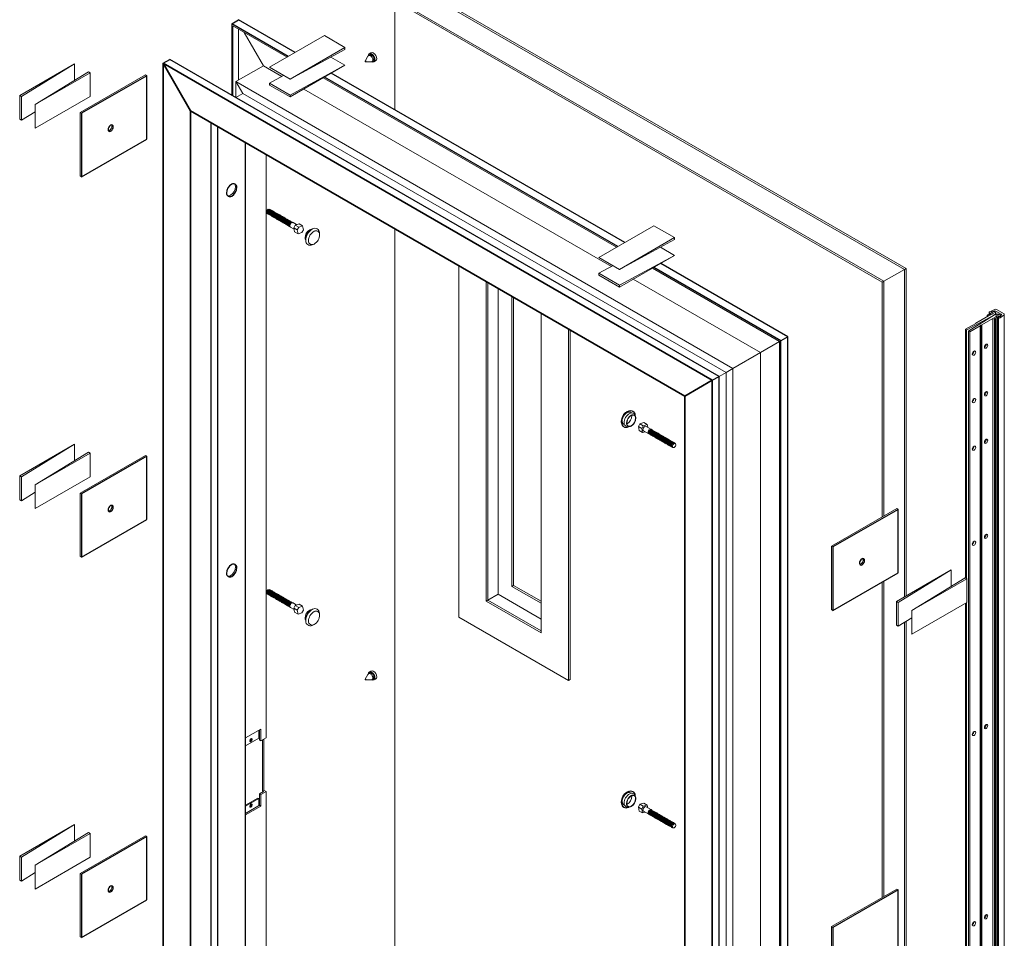
# Model space of a CAD drawing. Units: inches. Extents: x -280 to 248, y -186 to 139.
# Drawn here: x 186 to 248, y -1 to 57 of the extents above; entities that cross this region are included whole.
import ezdxf

# ---------------------------------------------------------------- set-up
doc = ezdxf.new("R2010")
doc.units = ezdxf.units.IN
doc.header["$MEASUREMENT"] = 0

# ---------------------------------------------------------------- blocks, each defined once
blk = doc.blocks.new('plug')
at = {"color": 193, "lineweight": 5}
for p, q in [((-0.143, 0.618), (-0.244, 0.576)), ((0.281, 0.251), (0.238, 0.351)), ((-0.607, -0.185), (-0.621, -0.077)), ((-0.077, -0.369), (-0.185, -0.381))]:
    blk.add_line(p, q, dxfattribs=at)
at = {"color": 193, "lineweight": 5, "flags": 128}
for points in [[(0.257, 0.352, 0.57735), (-0.176, 0.602, 0.267949), (-0.609, -0.148, 0.57735), (-0.176, -0.398, 0.0123), (-0.14, -0.376, 0.0123)], [(0.241, 0.352, 0.57735), (-0.168, 0.588, 0.267949), (-0.593, -0.148, 0.57735), (-0.184, -0.385, 0.0123), (-0.148, -0.363, 0.0123)], [(-0.244, 0.576, 0.032042), (-0.271, 0.563, 0.267949), (-0.622, -0.047, 0.032042), (-0.621, -0.077, 0.032042)], [(-0.528, 0.178, 0.088533), (-0.568, -0.047, 0.319559), (-0.423, -0.251)], [(0.238, 0.351, 0.447934), (-0.095, 0.461, 0.267949), (-0.447, -0.148, 0.447934), (-0.185, -0.381, 0.447934)], [(0.006, 0.492, 0.319559), (-0.244, 0.516, 0.088533), (-0.418, 0.369, 0.088533)], [(-0.279, -0.206, 0.030613), (-0.257, -0.195, 0.267949), (0.041, 0.32, 0.030613), (0.039, 0.345)], [(0.256, 0.309, 0.0123), (0.257, 0.352)]]:
    blk.add_lwpolyline(points, format="xyb", dxfattribs=at)
for points in [[(0.298, 0.172, 0.57735), (0, 0.344, 0.267949), (-0.298, -0.172, 0.57735), (0, -0.344, 0.267949)], [(0.282, 0.172, 0.57735), (0.008, 0.33, 0.267949), (-0.282, -0.172, 0.57735), (-0.008, -0.33, 0.267949)]]:
    blk.add_lwpolyline(points, format="xyb", close=True, dxfattribs=at)
blk = doc.blocks.new('plug2')
at = {"color": 193, "lineweight": 5}
for p, q in [((-0.143, 0.525), (-0.155, 0.526)), ((0.352, 0.203), (0.336, 0.338)), ((-0.526, -0.139), (-0.533, -0.129)), ((0, -0.406), (-0.124, -0.46))]:
    blk.add_line(p, q, dxfattribs=at)
at = {"color": 193, "lineweight": 5, "flags": 128}
for points in [[(-0.155, 0.526, 0.15321), (-0.271, 0.5, 0.267949), (-0.568, -0.016, 0.15321), (-0.533, -0.129, 0.15321)], [(0.338, 0.305, 0.57735), (-0.095, 0.555, 0.267949), (-0.528, -0.195, 0.539915), (-0.124, -0.46, 0.539915)], [(-0.147, 0.522, 0.034285), (-0.176, 0.508, 0.267949), (-0.528, -0.102, 0.034285), (-0.526, -0.134, 0.034285)]]:
    blk.add_lwpolyline(points, format="xyb", dxfattribs=at)
blk.add_lwpolyline([(0, -0.406, 0.267949), (0.352, 0.203, 0.57735), (0, 0.406, 0.267949), (-0.352, -0.203, 0.57735)], format="xyb", close=True, dxfattribs=at)
blk = doc.blocks.new('lag bolt2')
at = {"color": 161, "lineweight": 5}
for p, q in [((0.018, -0.125), (-0.198, 0)), ((0.117, 0.047), (-0.099, 0.172)), ((0.361, 0.125), (0.144, 0.25)), ((0.622, -0.172), (0.298, 0.016)), ((0.072, -0.375), (-0.144, -0.25)), ((0.46, -0.453), (0.135, -0.266)), ((0.483, -0.461), (0.523, -0.484)), ((0.523, -0.484), (0.564, -0.508)), ((0.564, -0.508), (0.604, -0.531)), ((0.604, -0.531), (0.645, -0.555)), ((0.645, -0.555), (0.686, -0.578)), ((0.681, -0.211), (0.722, -0.234)), ((0.686, -0.578), (0.726, -0.602)), ((0.722, -0.234), (0.762, -0.258)), ((0.726, -0.602), (0.767, -0.625)), ((0.762, -0.258), (0.803, -0.281)), ((0.803, -0.281), (0.843, -0.305)), ((0.843, -0.305), (0.884, -0.328)), ((0.884, -0.328), (0.925, -0.352)), ((0.925, -0.352), (0.965, -0.375)), ((0.965, -0.375), (1.006, -0.398)), ((1.006, -0.398), (1.046, -0.422)), ((1.046, -0.422), (1.087, -0.445)), ((1.087, -0.445), (1.128, -0.469)), ((1.128, -0.469), (1.168, -0.492)), ((1.168, -0.492), (1.209, -0.516)), ((1.209, -0.516), (1.249, -0.539)), ((1.249, -0.539), (1.29, -0.563)), ((1.29, -0.563), (1.331, -0.586)), ((1.371, -0.609), (1.412, -0.633)), ((0.767, -0.625), (0.807, -0.648)), ((0.807, -0.648), (0.848, -0.672)), ((0.848, -0.672), (0.889, -0.695)), ((0.889, -0.695), (0.929, -0.719)), ((0.929, -0.719), (0.97, -0.742)), ((0.97, -0.742), (1.01, -0.766)), ((1.01, -0.766), (1.051, -0.789)), ((1.051, -0.789), (1.092, -0.813)), ((1.092, -0.813), (1.132, -0.836)), ((1.173, -0.859), (1.213, -0.883)), ((1.254, -0.906), (1.295, -0.93)), ((1.335, -0.953), (1.376, -0.977)), ((1.416, -1), (1.457, -1.023)), ((1.452, -0.656), (1.493, -0.68)), ((1.498, -1.047), (1.538, -1.07)), ((1.534, -0.703), (1.574, -0.727)), ((1.579, -1.094), (1.619, -1.117)), ((1.615, -0.75), (1.655, -0.773)), ((1.66, -1.141), (1.7, -1.164)), ((1.696, -0.797), (1.737, -0.82)), ((1.7, -1.164), (1.741, -1.188)), ((1.741, -1.188), (1.782, -1.211)), ((1.777, -0.844), (1.818, -0.867)), ((1.782, -1.211), (1.822, -1.234)), ((1.822, -1.234), (1.863, -1.258)), ((1.858, -0.891), (1.899, -0.914)), ((1.899, -0.914), (1.94, -0.938)), ((1.94, -0.938), (1.98, -0.961)), ((1.98, -0.961), (2.021, -0.984)), ((2.021, -0.984), (2.061, -1.008)), ((2.061, -1.008), (2.102, -1.031)), ((2.129, -1.062), (2.075, -1.031)), ((2.102, -1.031), (2.102, -1.047)), ((1.863, -1.258), (1.903, -1.281)), ((1.903, -1.281), (1.931, -1.281)), ((1.985, -1.312), (1.931, -1.281))]:
    blk.add_line(p, q, dxfattribs=at)
at = {"color": 161, "lineweight": 5, "flags": 128}
for points in [[(0.144, 0.25), (-0.099, 0.172), (-0.198, 0), (-0.144, -0.25)], [(0.361, 0.125), (0.117, 0.047), (0.018, -0.125), (0.072, -0.375), (0.234, -0.323)], [(0.397, -0.041), (0.361, 0.125)]]:
    blk.add_lwpolyline(points, dxfattribs=at)
for points in [[(0.298, 0.016, 0.267949), (0.217, 0.016, 0.267949), (0.095, -0.195, 0.267949), (0.135, -0.266, 0.267949)], [(0.651, -0.2, 0.405768), (0.541, -0.172, 0.267949), (0.419, -0.383, 0.359964), (0.485, -0.463, 0.359964)], [(0.681, -0.211, 0.267949), (0.582, -0.211, 0.15645), (0.433, -0.375, 0.267949), (0.483, -0.461, 0.267949)], [(0.722, -0.234, 0.267949), (0.622, -0.234, 0.15645), (0.474, -0.398, 0.267949), (0.523, -0.484, 0.267949)], [(0.762, -0.258, 0.267949), (0.663, -0.258, 0.15645), (0.514, -0.422, 0.267949), (0.564, -0.508, 0.267949)], [(0.803, -0.281, 0.267949), (0.704, -0.281, 0.15645), (0.555, -0.445, 0.267949), (0.604, -0.531, 0.267949)], [(0.843, -0.305, 0.267949), (0.744, -0.305, 0.15645), (0.595, -0.469, 0.267949), (0.645, -0.555, 0.267949)], [(0.884, -0.328, 0.267949), (0.785, -0.328, 0.15645), (0.636, -0.492, 0.267949), (0.686, -0.578, 0.267949)], [(0.925, -0.352, 0.267949), (0.825, -0.352, 0.15645), (0.677, -0.516, 0.267949), (0.726, -0.602, 0.267949)], [(0.965, -0.375, 0.267949), (0.866, -0.375, 0.15645), (0.717, -0.539, 0.267949), (0.767, -0.625, 0.267949)], [(1.006, -0.398, 0.267949), (0.907, -0.398, 0.15645), (0.758, -0.563, 0.267949), (0.807, -0.648, 0.267949)], [(1.046, -0.422, 0.267949), (0.947, -0.422, 0.15645), (0.798, -0.586, 0.267949), (0.848, -0.672, 0.267949)], [(1.087, -0.445, 0.267949), (0.988, -0.445, 0.15645), (0.839, -0.609, 0.267949), (0.889, -0.695, 0.267949)], [(1.128, -0.469, 0.267949), (1.028, -0.469, 0.15645), (0.88, -0.633, 0.267949), (0.929, -0.719, 0.267949)], [(1.168, -0.492, 0.267949), (1.069, -0.492, 0.15645), (0.92, -0.656, 0.267949), (0.97, -0.742, 0.267949)], [(1.209, -0.516, 0.267949), (1.11, -0.516, 0.15645), (0.961, -0.68, 0.267949), (1.01, -0.766, 0.267949)], [(1.249, -0.539, 0.267949), (1.15, -0.539, 0.15645), (1.001, -0.703, 0.267949), (1.051, -0.789, 0.267949)], [(1.29, -0.563, 0.267949), (1.191, -0.563, 0.15645), (1.042, -0.727, 0.267949), (1.092, -0.813, 0.267949)], [(1.35, -0.6, 0.332955), (1.231, -0.586, 0.15645), (1.083, -0.75, 0.332955), (1.154, -0.845, 0.332955)], [(1.371, -0.609, 0.267949), (1.272, -0.609, 0.15645), (1.123, -0.773, 0.267949), (1.173, -0.859, 0.267949)], [(1.431, -0.647, 0.332955), (1.313, -0.633, 0.15645), (1.164, -0.797, 0.332955), (1.235, -0.892, 0.332955)], [(1.452, -0.656, 0.267949), (1.353, -0.656, 0.15645), (1.204, -0.82, 0.267949), (1.254, -0.906, 0.267949)], [(1.512, -0.694, 0.332955), (1.394, -0.68, 0.15645), (1.245, -0.844, 0.332955), (1.316, -0.939, 0.332955)], [(1.534, -0.703, 0.267949), (1.434, -0.703, 0.15645), (1.286, -0.867, 0.267949), (1.335, -0.953, 0.267949)], [(1.593, -0.741, 0.332955), (1.475, -0.727, 0.15645), (1.326, -0.891, 0.332955), (1.397, -0.986, 0.332955)], [(1.615, -0.75, 0.267949), (1.516, -0.75, 0.15645), (1.367, -0.914, 0.267949), (1.416, -1, 0.267949)], [(1.674, -0.788, 0.332955), (1.556, -0.773, 0.15645), (1.407, -0.938, 0.332955), (1.479, -1.033, 0.332955)], [(1.696, -0.797, 0.267949), (1.597, -0.797, 0.15645), (1.448, -0.961, 0.267949), (1.498, -1.047, 0.267949)], [(1.755, -0.834, 0.332955), (1.637, -0.82, 0.15645), (1.488, -0.984, 0.332955), (1.56, -1.08, 0.332955)], [(1.777, -0.844, 0.267949), (1.678, -0.844, 0.15645), (1.529, -1.008, 0.267949), (1.579, -1.094, 0.267949)], [(1.837, -0.881, 0.332955), (1.719, -0.867, 0.15645), (1.57, -1.031, 0.332955), (1.641, -1.126, 0.332955)], [(1.858, -0.891, 0.267949), (1.759, -0.891, 0.15645), (1.61, -1.055, 0.267949), (1.66, -1.141, 0.267949)], [(1.899, -0.914, 0.267949), (1.8, -0.914, 0.15645), (1.651, -1.078, 0.267949), (1.7, -1.164, 0.267949)], [(1.94, -0.938, 0.267949), (1.84, -0.938, 0.15645), (1.691, -1.102, 0.267949), (1.741, -1.188, 0.267949)], [(1.98, -0.961, 0.267949), (1.881, -0.961, 0.15645), (1.732, -1.125, 0.267949), (1.782, -1.211, 0.267949)], [(2.021, -0.984, 0.267949), (1.921, -0.984, 0.15645), (1.773, -1.148, 0.267949), (1.822, -1.234, 0.267949)], [(2.061, -1.008, 0.267949), (1.962, -1.008, 0.15645), (1.813, -1.172, 0.267949), (1.863, -1.258, 0.267949)], [(2.102, -1.031, 0.267949), (2.003, -1.031, 0.15645), (1.854, -1.195, 0.267949), (1.903, -1.281)], [(2.075, -1.031, 0.267949), (2.003, -1.031, 0.267949), (1.894, -1.219, 0.267949), (1.931, -1.281, 0.267949)]]:
    blk.add_lwpolyline(points, format="xyb", dxfattribs=at)
blk.add_lwpolyline([(2.165, -1.125, 0.57735), (2.057, -1.062, 0.267949), (1.949, -1.25, 0.57735), (2.057, -1.312, 0.267949)], format="xyb", close=True, dxfattribs=at)
blk = doc.blocks.new('lag bolt')
at = {"color": 161, "lineweight": 5}
for p, q in [((-1.903, 1.281), (-1.863, 1.258)), ((-1.863, 1.258), (-1.822, 1.234)), ((-2.102, 1.031), (-2.061, 1.008)), ((-2.061, 1.008), (-2.021, 0.984)), ((-2.021, 0.984), (-1.98, 0.961)), ((-1.98, 0.961), (-1.94, 0.937)), ((-1.94, 0.937), (-1.899, 0.914)), ((-1.899, 0.914), (-1.858, 0.891)), ((-1.858, 0.891), (-1.818, 0.867)), ((-1.822, 1.234), (-1.782, 1.211)), ((-1.818, 0.867), (-1.777, 0.844)), ((-1.782, 1.211), (-1.741, 1.187)), ((-1.777, 0.844), (-1.737, 0.82)), ((-1.741, 1.187), (-1.7, 1.164)), ((-1.737, 0.82), (-1.696, 0.797)), ((-1.7, 1.164), (-1.66, 1.141)), ((-1.696, 0.797), (-1.655, 0.773)), ((-1.66, 1.141), (-1.619, 1.117)), ((-1.655, 0.773), (-1.615, 0.75)), ((-1.619, 1.117), (-1.579, 1.094)), ((-1.615, 0.75), (-1.574, 0.727)), ((-1.579, 1.094), (-1.538, 1.07)), ((-1.574, 0.727), (-1.534, 0.703)), ((-1.538, 1.07), (-1.498, 1.047)), ((-1.534, 0.703), (-1.493, 0.68)), ((-1.498, 1.047), (-1.457, 1.023)), ((-1.493, 0.68), (-1.452, 0.656)), ((-1.457, 1.023), (-1.416, 1)), ((-1.416, 1), (-1.376, 0.977)), ((-1.412, 0.633), (-1.371, 0.609)), ((-1.376, 0.977), (-1.335, 0.953)), ((-1.335, 0.953), (-1.295, 0.93)), ((-1.295, 0.93), (-1.254, 0.906)), ((-1.213, 0.883), (-1.173, 0.859)), ((-1.132, 0.836), (-1.092, 0.812)), ((-1.051, 0.789), (-1.01, 0.766)), ((-0.97, 0.742), (-0.929, 0.719)), ((-0.889, 0.695), (-0.848, 0.672)), ((-0.807, 0.648), (-0.767, 0.625)), ((-1.331, 0.586), (-1.29, 0.562)), ((-1.249, 0.539), (-1.209, 0.516)), ((-1.168, 0.492), (-1.128, 0.469)), ((-1.087, 0.445), (-1.046, 0.422)), ((-1.006, 0.398), (-0.965, 0.375)), ((-0.925, 0.352), (-0.884, 0.328)), ((-0.843, 0.305), (-0.803, 0.281)), ((-0.762, 0.258), (-0.722, 0.234)), ((-0.726, 0.602), (-0.686, 0.578)), ((-0.681, 0.211), (-0.64, 0.187)), ((-0.645, 0.555), (-0.604, 0.531)), ((-0.622, 0.172), (-0.397, 0.041)), ((-0.564, 0.508), (-0.523, 0.484)), ((-0.483, 0.461), (-0.442, 0.437)), ((-0.46, 0.453), (-0.234, 0.323)), ((-0.198, 0), (-0.415, 0.125)), ((-0.099, 0.172), (-0.316, 0.297)), ((0.144, 0.25), (-0.072, 0.375)), ((-0.144, -0.25), (-0.361, -0.125))]:
    blk.add_line(p, q, dxfattribs=at)
at = {"color": 161, "lineweight": 5, "flags": 128}
for points in [[(-1.903, 1.281, 0.267949), (-2.003, 1.281, 0.15645), (-2.152, 1.117, 0.267949), (-2.102, 1.031, 0.267949)], [(-2.003, 1.281, 0.267949), (-2.057, 1.281, 0.262329), (-2.138, 1.144, 0.262329)], [(-1.863, 1.258, 0.267949), (-1.962, 1.258, 0.15645), (-2.111, 1.094, 0.267949), (-2.061, 1.008, 0.267949)], [(-1.822, 1.234, 0.267949), (-1.921, 1.234, 0.15645), (-2.07, 1.07, 0.267949), (-2.021, 0.984, 0.267949)], [(-1.782, 1.211, 0.267949), (-1.881, 1.211, 0.15645), (-2.03, 1.047, 0.267949), (-1.98, 0.961, 0.267949)], [(-1.741, 1.187, 0.267949), (-1.84, 1.187, 0.15645), (-1.989, 1.023, 0.267949), (-1.94, 0.937, 0.267949)], [(-1.7, 1.164, 0.267949), (-1.8, 1.164, 0.15645), (-1.949, 1, 0.267949), (-1.899, 0.914, 0.267949)], [(-1.66, 1.141, 0.267949), (-1.759, 1.141, 0.15645), (-1.908, 0.977, 0.267949), (-1.858, 0.891, 0.267949)], [(-1.619, 1.117, 0.267949), (-1.719, 1.117, 0.15645), (-1.867, 0.953, 0.267949), (-1.818, 0.867, 0.267949)], [(-1.579, 1.094, 0.267949), (-1.678, 1.094, 0.15645), (-1.827, 0.93, 0.267949), (-1.777, 0.844, 0.267949)], [(-1.538, 1.07, 0.267949), (-1.637, 1.07, 0.15645), (-1.786, 0.906, 0.267949), (-1.737, 0.82, 0.267949)], [(-1.498, 1.047, 0.267949), (-1.597, 1.047, 0.15645), (-1.746, 0.883, 0.267949), (-1.696, 0.797, 0.267949)], [(-1.457, 1.023, 0.267949), (-1.556, 1.023, 0.15645), (-1.705, 0.859, 0.267949), (-1.655, 0.773, 0.267949)], [(-1.416, 1, 0.267949), (-1.516, 1, 0.15645), (-1.664, 0.836, 0.267949), (-1.615, 0.75, 0.267949)], [(-1.376, 0.977, 0.267949), (-1.475, 0.977, 0.15645), (-1.624, 0.812, 0.267949), (-1.574, 0.727, 0.267949)], [(-1.335, 0.953, 0.267949), (-1.434, 0.953, 0.15645), (-1.583, 0.789, 0.267949), (-1.534, 0.703, 0.267949)], [(-1.295, 0.93, 0.267949), (-1.394, 0.93, 0.15645), (-1.543, 0.766, 0.267949), (-1.493, 0.68, 0.267949)], [(-1.235, 0.892, 0.332955), (-1.353, 0.906, 0.15645), (-1.502, 0.742, 0.332955), (-1.431, 0.647, 0.332955)], [(-1.213, 0.883, 0.267949), (-1.313, 0.883, 0.15645), (-1.461, 0.719, 0.267949), (-1.412, 0.633, 0.267949)], [(-1.154, 0.845, 0.332955), (-1.272, 0.859, 0.15645), (-1.421, 0.695, 0.332955), (-1.35, 0.6, 0.332955)], [(-1.132, 0.836, 0.267949), (-1.231, 0.836, 0.15645), (-1.38, 0.672, 0.267949), (-1.331, 0.586, 0.267949)], [(-1.073, 0.798, 0.332955), (-1.191, 0.812, 0.15645), (-1.34, 0.648, 0.332955), (-1.268, 0.553, 0.332955)], [(-1.051, 0.789, 0.267949), (-1.15, 0.789, 0.15645), (-1.299, 0.625, 0.267949), (-1.249, 0.539, 0.267949)], [(-0.991, 0.751, 0.332955), (-1.11, 0.766, 0.15645), (-1.258, 0.602, 0.332955), (-1.187, 0.506, 0.332955)], [(-0.97, 0.742, 0.267949), (-1.069, 0.742, 0.15645), (-1.218, 0.578, 0.267949), (-1.168, 0.492, 0.267949)], [(-0.91, 0.705, 0.332955), (-1.028, 0.719, 0.15645), (-1.177, 0.555, 0.332955), (-1.106, 0.459, 0.332955)], [(-0.889, 0.695, 0.267949), (-0.988, 0.695, 0.15645), (-1.137, 0.531, 0.267949), (-1.087, 0.445, 0.267949)], [(-0.829, 0.658, 0.332955), (-0.947, 0.672, 0.15645), (-1.096, 0.508, 0.332955), (-1.025, 0.413, 0.332955)], [(-0.807, 0.648, 0.267949), (-0.907, 0.648, 0.15645), (-1.055, 0.484, 0.267949), (-1.006, 0.398, 0.267949)], [(-0.748, 0.611, 0.332955), (-0.866, 0.625, 0.15645), (-1.015, 0.461, 0.332955), (-0.944, 0.366, 0.332955)], [(-0.726, 0.602, 0.267949), (-0.825, 0.602, 0.15645), (-0.974, 0.437, 0.267949), (-0.925, 0.352, 0.267949)], [(-0.667, 0.564, 0.332955), (-0.785, 0.578, 0.15645), (-0.934, 0.414, 0.332955), (-0.862, 0.319, 0.332955)], [(-0.645, 0.555, 0.267949), (-0.744, 0.555, 0.15645), (-0.893, 0.391, 0.267949), (-0.843, 0.305, 0.267949)], [(-0.586, 0.517, 0.332955), (-0.704, 0.531, 0.15645), (-0.852, 0.367, 0.332955), (-0.781, 0.272, 0.332955)], [(-0.564, 0.508, 0.267949), (-0.663, 0.508, 0.15645), (-0.812, 0.344, 0.267949), (-0.762, 0.258, 0.267949)], [(-0.504, 0.47, 0.332955), (-0.622, 0.484, 0.15645), (-0.771, 0.32, 0.332955), (-0.7, 0.225, 0.332955)], [(-0.483, 0.461, 0.267949), (-0.582, 0.461, 0.15645), (-0.731, 0.297, 0.267949), (-0.681, 0.211, 0.267949)], [(-0.629, 0.367, 0.077599), (-0.69, 0.273, 0.258745), (-0.643, 0.189)], [(-0.46, 0.453, 0.267949), (-0.541, 0.453, 0.267949), (-0.663, 0.242, 0.267949), (-0.622, 0.172, 0.267949)]]:
    blk.add_lwpolyline(points, format="xyb", dxfattribs=at)
for points in [[(-0.072, 0.375), (-0.316, 0.297), (-0.415, 0.125), (-0.361, -0.125)], [(0.144, 0.25), (-0.099, 0.172), (-0.198, 0), (-0.144, -0.25), (0.099, -0.172), (0.198, 0), (0.144, 0.25)]]:
    blk.add_lwpolyline(points, dxfattribs=at)
blk = doc.blocks.new('Silencer')
at = {"color": 153, "lineweight": 5}
for p, q in [((0.15, 0.32), (-0.018, 0.018)), ((0.343, 0.531), (0.235, 0.469)), ((0.325, 0.375), (0.298, 0.359)), ((0.487, 0.094), (0.46, 0.078)), ((0.631, 0.031), (0.523, -0.031)), ((0.352, -0.03), (0.014, -0.023))]:
    blk.add_line(p, q, dxfattribs=at)
at = {"color": 153, "lineweight": 5, "flags": 128}
for points in [[(0.348, -0.03, 0.425846), (0.46, 0.078, 0.267949), (0.298, 0.359, 0.422518), (0.148, 0.317, 0.422518)], [(0.373, -0.028, 0.003734), (0.379, -0.031, 0.57735), (0.595, 0.094, 0.267949), (0.379, 0.469, 0.57735), (0.162, 0.344, 0.003734), (0.162, 0.337, 0.003734)], [(0.427, 0, 0.440412), (0.555, 0.117, 0.267949), (0.379, 0.422, 0.440412), (0.214, 0.37, 0.440412)], [(0.276, 0.429, 0.147645), (0.236, 0.374)], [(0.487, 0.094, 0.267949), (0.528, 0.164, 0.267949), (0.406, 0.375, 0.267949), (0.325, 0.375)], [(0.631, 0.031, 0.267949), (0.704, 0.156, 0.267949), (0.487, 0.531, 0.267949), (0.343, 0.531, 0.267949)], [(0.442, 0.018, 0.147645), (0.509, 0.024, 0.147645)]]:
    blk.add_lwpolyline(points, format="xyb", dxfattribs=at)
at = {"color": 153, "lineweight": 5}
for centre, radius, start, end in [((-0.007, 0.012), 0.0135, 60, 180), ((0.02, 0.012), 0.0406, 180, 240), ((-0.02, -0.012), 0.0406, 0, 60), ((0.007, -0.012), 0.0135, 240, 360)]:
    blk.add_arc(centre, radius, start, end, dxfattribs=at)

msp = doc.modelspace()

# ---------------------------------------------------------------- linework, layer by layer
at = {"color": 241, "lineweight": 25}
for p, q in [((199.675861, 56.460228), (200.108873, 56.710228)), ((203.681228, 54.647728), (200.108873, 56.710228)), ((203.248216, 54.397728), (199.675861, 56.460228)), ((195.345734, 53.960228), (195.778746, 54.210228)), ((230.419763, 34.210228), (195.778746, 54.210228)), ((224.032825, 42.397728), (205.521532, 53.085228)), ((224.465838, 42.647728), (205.954545, 53.335228)), ((198.376823, -32.289772), (198.376823, 50.210228)), ((198.809835, -32.539772), (198.809835, 49.960228)), ((200.541886, -31.539772), (200.541886, 48.960228)), ((234.316877, 36.460228), (226.306142, 41.085228)), ((234.74989, 36.710228), (226.739155, 41.335228)), ((234.74989, 36.710228), (234.316877, 36.460228)), ((234.74989, -39.477272), (234.74989, 36.710228)), ((234.316877, -49.539772), (234.316877, 36.460228)), ((229.98675, 33.960228), (230.419763, 34.210228)), ((230.419763, -51.789772), (230.419763, 34.210228))]:
    msp.add_line(p, q, dxfattribs=at)
at = {"color": 245, "lineweight": 18}
for p, q in [((199.675861, 56.460228), (199.675861, 51.960228)), ((199.757051, 56.319603), (199.757051, 51.913353)), ((203.167026, 54.350853), (199.757051, 56.319603)), ((201.678545, 53.803978), (199.946494, 52.803978)), ((201.678545, 53.803978), (202.839647, 53.133615)), ((199.946494, 52.803978), (231.285788, 34.710228)), ((199.946494, 52.803978), (199.946494, 51.803978)), ((223.951635, 42.350853), (205.440342, 53.038353)), ((204.222494, 52.335228), (223.624257, 41.133615)), ((201.840924, 11.397728), (201.840924, 48.210228)), ((234.235687, 36.413353), (226.224952, 41.038353)), ((225.007104, 40.335228), (233.017839, 35.710228)), ((234.235687, -49.086647), (234.235687, 36.413353)), ((233.017839, 35.710228), (231.285788, 34.710228)), ((233.017839, -48.383522), (233.017839, 35.710228)), ((231.285788, -49.383522), (231.285788, 34.710228)), ((200.541886, 11.397728), (201.516165, 11.960228)), ((201.380848, 11.382103), (201.380848, 11.882103)), ((201.516165, 11.210228), (201.516165, 11.960228)), ((200.541886, 10.897728), (201.380848, 11.382103)), ((201.516165, 11.210228), (201.840924, 11.397728)), ((201.705608, 11.319603), (201.705608, 8.100853)), ((200.541886, 7.147728), (201.326722, 7.600853)), ((200.541886, 7.085228), (201.380848, 7.569603)), ((201.380848, 7.569603), (201.326722, 7.600853)), ((201.380848, 7.116166), (201.380848, 7.569603)), ((201.516165, 7.835228), (201.840924, 8.022728)), ((201.516165, 7.100541), (201.516165, 7.835228)), ((201.840924, -30.289772), (201.840924, 8.022728)), ((200.541886, 6.538041), (201.516165, 7.100541))]:
    msp.add_line(p, q, dxfattribs=at)
at = {"color": 248, "lineweight": 5}
for p, q in [((200.108873, 52.897728), (200.108873, 56.116478)), ((201.678545, 53.803978), (200.460696, 55.913353)), ((200.379506, 52.053978), (199.946494, 52.803978)), ((234.235687, 36.413353), (233.017839, 35.710228)), ((231.285788, 34.710228), (230.852775, 34.460228))]:
    msp.add_line(p, q, dxfattribs=at)
at = {"color": 117, "lineweight": 13}
for p, q in [((203.356469, 52.960228), (206.82057, 54.835228)), ((206.82057, 54.960228), (206.82057, 54.835228)), ((189.770695, 53.928978), (186.306594, 51.928978)), ((186.414847, 51.866478), (189.770695, 53.928978)), ((187.280872, 51.366478), (190.636721, 53.428978)), ((189.770695, 53.928978), (189.770695, 52.89672)), ((190.636721, 53.428978), (190.744974, 53.366478)), ((203.356469, 51.960228), (206.82057, 53.835228)), ((190.744974, 53.366478), (187.280872, 51.366478)), ((190.744974, 53.366478), (190.744974, 51.866478)), ((202.057431, 52.710228), (202.951392, 53.194099)), ((202.057431, 52.710228), (203.356469, 51.960228)), ((202.057431, 52.710228), (202.057431, 52.585228)), ((186.306594, 51.928978), (186.306594, 50.428978)), ((186.306594, 51.928978), (186.414847, 51.866478)), ((186.414847, 51.866478), (186.414847, 50.366478)), ((190.744974, 51.866478), (187.280872, 49.866478)), ((203.356469, 51.960228), (203.356469, 51.835228)), ((187.280872, 51.366478), (187.280872, 49.866478)), ((186.306594, 50.428978), (186.414847, 50.366478)), ((186.414847, 50.366478), (187.280872, 50.898736)), ((227.60518, 42.960228), (227.60518, 42.835228)), ((224.141078, 40.960228), (227.60518, 42.835228)), ((224.141078, 39.960228), (227.60518, 41.835228)), ((222.84204, 40.710228), (223.736002, 41.194099)), ((222.84204, 40.710228), (224.141078, 39.960228)), ((222.84204, 40.710228), (222.84204, 40.585228)), ((215.724394, 40.194603), (215.724394, 20.022728)), ((215.832647, 40.132103), (215.832647, 20.085228)), ((224.141078, 39.960228), (224.141078, 39.835228)), ((217.348192, 39.257103), (217.348192, 20.960228)), ((217.456445, 39.194603), (217.456445, 21.022728)), ((189.770695, 29.928978), (186.306594, 27.928978)), ((186.414847, 27.866478), (189.770695, 29.928978)), ((189.770695, 29.928978), (189.770695, 28.89672)), ((187.280872, 27.366478), (190.636721, 29.428978)), ((190.744974, 29.366478), (187.280872, 27.366478)), ((190.636721, 29.428978), (190.744974, 29.366478)), ((190.744974, 29.366478), (190.744974, 27.866478)), ((186.306594, 27.928978), (186.306594, 26.428978)), ((186.306594, 27.928978), (186.414847, 27.866478)), ((186.414847, 27.866478), (186.414847, 26.366478)), ((190.744974, 27.866478), (187.280872, 25.866478)), ((187.280872, 27.366478), (187.280872, 25.866478)), ((186.414847, 26.366478), (187.280872, 26.898736)), ((186.306594, 26.428978), (186.414847, 26.366478)), ((245.061005, 22.007103), (241.596903, 20.007103)), ((241.705156, 19.944603), (245.061005, 22.007103)), ((245.061005, 22.007103), (245.061005, 20.974845)), ((242.571182, 19.444603), (245.92703, 21.507103)), ((246.035283, 21.444603), (242.571182, 19.444603)), ((245.92703, 21.507103), (246.035283, 21.444603)), ((246.035283, 21.444603), (246.035283, 19.944603)), ((217.348192, 20.960228), (217.456445, 21.022728)), ((217.348192, 20.960228), (219.188496, 19.897728)), ((217.456445, 21.022728), (219.188496, 20.022728)), ((215.724394, 20.022728), (215.832647, 20.085228)), ((215.832647, 20.085228), (219.188496, 18.147728)), ((241.596903, 20.007103), (241.596903, 18.507103)), ((241.596903, 20.007103), (241.705156, 19.944603)), ((241.705156, 19.944603), (241.705156, 18.444603)), ((246.035283, 19.944603), (242.571182, 17.944603)), ((242.571182, 19.444603), (242.571182, 17.944603)), ((241.705156, 18.444603), (242.571182, 18.976861)), ((241.596903, 18.507103), (241.705156, 18.444603)), ((220.920546, 15.022728), (221.0288, 15.085228)), ((189.770695, 5.928978), (186.306594, 3.928978)), ((186.414847, 3.866478), (189.770695, 5.928978)), ((189.770695, 5.928978), (189.770695, 4.89672)), ((187.280872, 3.366478), (190.636721, 5.428978)), ((190.744974, 5.366478), (187.280872, 3.366478)), ((190.636721, 5.428978), (190.744974, 5.366478)), ((190.744974, 5.366478), (190.744974, 3.866478)), ((186.306594, 3.928978), (186.306594, 2.428978)), ((186.306594, 3.928978), (186.414847, 3.866478)), ((186.414847, 3.866478), (186.414847, 2.366478)), ((190.744974, 3.866478), (187.280872, 1.866478)), ((187.280872, 3.366478), (187.280872, 1.866478)), ((186.414847, 2.366478), (187.280872, 2.898736)), ((186.306594, 2.428978), (186.414847, 2.366478))]:
    msp.add_line(p, q, dxfattribs=at)
at = {"color": 244, "lineweight": 35}
for p, q in [((229.98675, 33.960228), (195.345734, 53.960228)), ((195.345734, 53.960228), (195.345734, -32.039772)), ((197.077785, 50.960228), (195.345734, 53.960228)), ((228.254699, 32.960228), (197.077785, 50.960228)), ((197.077785, 50.960228), (197.077785, -33.039772)), ((228.254699, 32.960228), (229.98675, 33.960228)), ((229.98675, -52.039772), (229.98675, 33.960228)), ((228.254699, -51.039772), (228.254699, 32.960228))]:
    msp.add_line(p, q, dxfattribs=at)
at = {"color": 163, "lineweight": 18}
for p, q in [((194.317329, 53.178978), (194.236139, 53.225853)), ((190.203708, 50.803978), (190.122518, 50.850853)), ((190.203708, 46.803978), (190.122518, 46.850853)), ((194.317329, 29.178978), (194.236139, 29.225853)), ((190.203708, 26.803978), (190.122518, 26.850853)), ((241.705156, 25.819603), (241.623966, 25.866478)), ((241.705156, 25.819603), (241.623966, 25.866478)), ((237.591535, 23.444603), (237.510346, 23.491478)), ((237.591535, 23.444603), (237.510346, 23.491478)), ((190.203708, 22.803978), (190.122518, 22.850853)), ((237.591535, 19.444603), (237.510346, 19.491478)), ((237.591535, 19.444603), (237.510346, 19.491478)), ((194.317329, 5.178978), (194.236139, 5.225853)), ((190.203708, 2.803978), (190.122518, 2.850853)), ((241.705156, 1.819603), (241.623966, 1.866478)), ((237.591535, -0.555397), (237.510346, -0.508522)), ((190.203708, -1.196022), (190.122518, -1.149147))]:
    msp.add_line(p, q, dxfattribs=at)
at = {"color": 249, "lineweight": 13}
for p, q in [((200.379506, 52.053978), (199.946494, 51.803978)), ((200.379506, 52.053978), (230.852775, 34.460228)), ((230.852775, 34.460228), (230.419763, 34.210228)), ((230.852775, -49.133522), (230.852775, 34.460228))]:
    msp.add_line(p, q, dxfattribs=at)
at = {"color": 97, "lineweight": 18}
for p, q in [((213.992343, 19.022728), (213.992343, 41.194603)), ((219.188496, 18.022728), (219.188496, 38.194603)), ((220.920546, 15.022728), (220.920546, 37.194603)), ((221.0288, 15.085228), (221.0288, 37.132103)), ((215.724394, 20.022728), (219.188496, 18.022728)), ((213.992343, 19.022728), (220.920546, 15.022728))]:
    msp.add_line(p, q, dxfattribs=at)
at = {"color": 187, "lineweight": 18}
for p, q in [((242.111106, 40.960228), (242.219359, 41.022728)), ((240.703814, 40.147728), (240.812067, 40.210228))]:
    msp.add_line(p, q, dxfattribs=at)
at = {"color": 241, "lineweight": 13}
msp.add_line((240.812067, 40.210228), (242.111106, 40.960228), dxfattribs=at)
at = {"color": 181, "lineweight": 13}
for p, q in [((216.482166, 20.460228), (216.482166, 39.757103)), ((215.832647, 20.085228), (216.482166, 20.460228)), ((216.482166, 20.460228), (219.188496, 18.897728))]:
    msp.add_line(p, q, dxfattribs=at)
at = {"color": 109, "lineweight": 5}
for p, q in [((247.793292, 38.08771), (246.048815, 37.139916)), ((247.796051, 38.082967), (246.157068, 37.077416)), ((247.415511, 38.022728), (246.617144, 37.561791)), ((247.361385, 38.100853), (247.32079, 38.077416)), ((247.415511, 38.022728), (247.32079, 38.077416)), ((247.32079, 38.077416), (247.32079, 37.968041)), ((247.469638, 38.053978), (247.388448, 38.100853)), ((247.44483, 38.253197), (247.44483, 38.068301)), ((247.462872, 38.284447), (247.79778, 38.427025)), ((247.462872, 38.221947), (247.471983, 38.216686)), ((247.610929, 38.135553), (247.469638, 38.053978)), ((247.471983, 38.216686), (247.485515, 38.224499)), ((247.471983, 38.216686), (247.471983, 38.055332)), ((247.485515, 38.224499), (247.546407, 38.189343)), ((247.485515, 38.224499), (247.485515, 38.063145)), ((247.546407, 38.189343), (247.546407, 38.098301)), ((247.595514, 38.270366), (247.757185, 38.325462)), ((247.595514, 38.239116), (247.607811, 38.232016)), ((247.602654, 38.262554), (247.749183, 38.310311)), ((247.602654, 38.262554), (247.610929, 38.238028)), ((247.889119, 37.983666), (247.740271, 37.897728)), ((247.821461, 37.850853), (247.740271, 37.897728)), ((247.779011, 38.30656), (247.779011, 38.281958)), ((247.829053, 38.273221), (247.829053, 38.240332)), ((247.847853, 38.12048), (247.847853, 38.100119)), ((247.861894, 38.227564), (247.861894, 38.184051)), ((247.865438, 38.325462), (248.210495, 38.126244)), ((247.869127, 38.171413), (247.869127, 38.107118)), ((247.889119, 37.983666), (247.889119, -45.016334)), ((247.89814, 37.983666), (247.89814, -45.016334)), ((247.906033, 38.427025), (248.386407, 38.149681)), ((247.980983, 37.93844), (248.041876, 37.903284)), ((247.980983, 37.93844), (247.980983, -45.06156)), ((248.028344, 37.895471), (248.041876, 37.903284)), ((248.028344, 37.895471), (248.031201, 37.893822)), ((248.028344, 37.895471), (248.028344, -45.104529)), ((248.042387, 37.981114), (248.060939, 37.970402)), ((248.05148, 37.984885), (248.093204, 37.970067)), ((248.05148, 37.984885), (248.05148, 37.975864)), ((248.093204, 37.970067), (248.177015, 38.052044)), ((248.093204, 37.970067), (248.093204, 37.963401)), ((248.115066, 37.970402), (248.210495, 38.063744)), ((248.386407, 38.087181), (248.139454, 37.893822)), ((248.164342, 38.073995), (248.177015, 38.052044)), ((248.177015, 38.052044), (248.177015, 38.030996)), ((248.404449, 38.118431), (248.404449, -44.881569)), ((246.603612, 37.553978), (245.954093, 37.178978)), ((246.874245, 37.397728), (246.224726, 37.022728)), ((246.617144, 37.561791), (246.617144, 37.553978)), ((246.874245, 37.397728), (246.874245, -45.602272)), ((246.928372, 37.428978), (246.887777, 37.405541)), ((246.887777, 37.405541), (246.887777, -45.594459)), ((246.928372, 37.428978), (246.928372, -45.571022)), ((246.982498, 37.460228), (246.941904, 37.436791)), ((246.941904, 37.436791), (246.941904, -45.563209)), ((246.982498, 37.460228), (246.982498, -45.539772)), ((247.686144, 37.866478), (246.99603, 37.468041)), ((246.99603, 37.468041), (246.99603, -45.531959)), ((247.686144, 37.866478), (247.686144, -45.133522)), ((247.780866, 37.811791), (247.686144, 37.866478)), ((247.821461, 37.835228), (247.780866, 37.811791)), ((247.780866, 37.811791), (247.780866, -45.188209)), ((247.825971, 37.843041), (247.825971, -45.156959)), ((245.954093, 37.178978), (246.021752, 37.139916)), ((245.954093, 37.178978), (245.954093, 21.491478)), ((246.021752, 37.139916), (246.021752, 21.452416)), ((246.152557, 37.069603), (246.152557, -45.930397)), ((246.224726, 37.022728), (246.157068, 37.061791)), ((246.224726, 37.022728), (246.224726, -45.977272)), ((245.954093, 19.897728), (245.954093, -2.508522)), ((246.021752, 19.936791), (246.021752, -2.547584))]:
    msp.add_line(p, q, dxfattribs=at)
at = {"color": 245, "lineweight": 5}
for p, q in [((201.434975, 11.257103), (201.434975, 11.913353)), ((201.516165, 11.210228), (201.434975, 11.257103)), ((201.624418, 11.272728), (201.624418, 8.053978)), ((201.624418, 8.053978), (201.705608, 8.100853)), ((201.840924, 8.022728), (201.705608, 8.100853)), ((201.434975, 7.882103), (201.678545, 8.022728)), ((201.434975, 7.147416), (201.434975, 7.882103)), ((201.678545, 8.022728), (201.624418, 8.053978)), ((200.541886, 6.631791), (201.434975, 7.147416))]:
    msp.add_line(p, q, dxfattribs=at)
at = {"color": 245, "lineweight": 0}
for p, q in [((201.516165, 7.835228), (201.434975, 7.882103)), ((201.516165, 7.100541), (201.434975, 7.147416))]:
    msp.add_line(p, q, dxfattribs=at)
at = {"color": 187, "lineweight": 18, "flags": 128}
for points in [[(242.219359, 20.366478), (242.219359, 41.022728), (211.475457, 58.772728), (211.367204, 58.710228)], [(242.111106, 20.303978), (242.111106, 40.960228), (211.367204, 58.710228)], [(240.812067, 25.397728), (240.812067, 40.210228), (210.068166, 57.960228), (209.959912, 57.897728)], [(240.703814, 25.335228), (240.703814, 40.147728), (209.959912, 57.897728), (209.959912, 51.022728)], [(209.959912, 43.522728), (209.959912, -25.164772), (228.254699, -35.727272)], [(240.703814, 1.335228), (240.703814, 21.241478)], [(240.812067, 1.397728), (240.812067, 21.303978)], [(242.111106, -3.696022), (242.111106, 18.698131)], [(242.219359, -3.633522), (242.219359, 18.760631)]]:
    msp.add_lwpolyline(points, dxfattribs=at)
at = {"color": 117, "lineweight": 13, "flags": 128}
for points in [[(203.356469, 52.960228), (206.82057, 54.960228), (205.521532, 55.710228), (202.057431, 53.710228)], [(224.141078, 40.960228), (227.60518, 42.960228), (226.306142, 43.710228), (222.84204, 41.710228)]]:
    msp.add_lwpolyline(points, close=True, dxfattribs=at)
for points in [[(202.057431, 52.585228), (203.356469, 51.835228), (206.82057, 53.835228), (205.926609, 54.351357)], [(222.84204, 40.585228), (224.141078, 39.835228), (227.60518, 41.835228), (226.711218, 42.351357)]]:
    msp.add_lwpolyline(points, dxfattribs=at)
at = {"color": 163, "lineweight": 18, "flags": 128}
for points in [[(194.236139, 53.225853), (190.122518, 50.850853), (190.122518, 46.850853), (190.122518, 46.850853)], [(194.236139, 29.225853), (190.122518, 26.850853), (190.122518, 22.850853), (190.122518, 22.850853)], [(241.623966, 25.866478), (237.510346, 23.491478), (237.510346, 19.491478), (237.510346, 19.491478)], [(241.623966, 25.866478), (237.510346, 23.491478), (237.510346, 19.491478), (237.510346, 19.491478)], [(194.236139, 5.225853), (190.122518, 2.850853), (190.122518, -1.149147), (190.122518, -1.149147)], [(241.623966, 1.866478), (237.510346, -0.508522), (237.510346, -4.508522), (237.510346, -4.508522)]]:
    msp.add_lwpolyline(points, dxfattribs=at)
at = {"color": 167, "lineweight": 25, "flags": 128}
for points in [[(190.203708, 46.803978), (194.317329, 49.178978), (194.317329, 53.178978), (190.203708, 50.803978), (190.203708, 46.803978)], [(190.203708, 22.803978), (194.317329, 25.178978), (194.317329, 29.178978), (190.203708, 26.803978), (190.203708, 22.803978)], [(237.591535, 19.444603), (241.705156, 21.819603), (241.705156, 25.819603), (237.591535, 23.444603), (237.591535, 19.444603)], [(237.591535, 19.444603), (241.705156, 21.819603), (241.705156, 25.819603), (237.591535, 23.444603), (237.591535, 19.444603)], [(190.203708, -1.196022), (194.317329, 1.178978), (194.317329, 5.178978), (190.203708, 2.803978), (190.203708, -1.196022)], [(237.591535, -4.555397), (241.705156, -2.180397), (241.705156, 1.819603), (237.591535, -0.555397), (237.591535, -4.555397)]]:
    msp.add_lwpolyline(points, close=True, dxfattribs=at)
for points in [[(192.044012, 49.678978, 0.267949192), (192.206392, 49.960228, 0.577350269), (192.044012, 50.053978, 0.267949192), (191.881632, 49.772728, 0.577350269)], [(192.044012, 25.678978, 0.267949192), (192.206392, 25.960228, 0.577350269), (192.044012, 26.053978, 0.267949192), (191.881632, 25.772728, 0.577350269)], [(239.431839, 22.319603, 0.267949192), (239.594219, 22.600853, 0.577350269), (239.431839, 22.694603, 0.267949192), (239.26946, 22.413353, 0.577350269)], [(239.431839, 22.319603, 0.267949192), (239.594219, 22.600853, 0.577350269), (239.431839, 22.694603, 0.267949192), (239.26946, 22.413353, 0.577350269)], [(192.044012, 1.678978, 0.267949192), (192.206392, 1.960228, 0.577350269), (192.044012, 2.053978, 0.267949192), (191.881632, 1.772728, 0.577350269)]]:
    msp.add_lwpolyline(points, format="xyb", close=True, dxfattribs=at)
at = {"color": 163, "lineweight": 5, "flags": 128}
for points in [[(191.900501, 49.71166, 0.150972885), (191.962822, 49.725853, 0.267949192), (192.125202, 50.007103, 0.150972885), (192.106333, 50.068171, 0.150972885)], [(191.900501, 25.71166, 0.150972885), (191.962822, 25.725853, 0.267949192), (192.125202, 26.007103, 0.150972885), (192.106333, 26.068171, 0.150972885)], [(239.288329, 22.352285, 0.150972885), (239.35065, 22.366478, 0.267949192), (239.513029, 22.647728, 0.150972885), (239.49416, 22.708796, 0.150972885)], [(239.288329, 22.352285, 0.150972885), (239.35065, 22.366478, 0.267949192), (239.513029, 22.647728, 0.150972885), (239.49416, 22.708796, 0.150972885)], [(191.900501, 1.71166, 0.150972885), (191.962822, 1.725853, 0.267949192), (192.125202, 2.007103, 0.150972885), (192.106333, 2.068171, 0.150972885)]]:
    msp.add_lwpolyline(points, format="xyb", dxfattribs=at)
at = {"color": 241, "lineweight": 25, "flags": 128}
for points in [[(200.00062, 46.147728, 0.577350269), (199.675861, 46.335228, 0.267949192), (199.351101, 45.772728, 0.577350269), (199.675861, 45.585228, 0.267949192)], [(200.00062, 22.147728, 0.577350269), (199.675861, 22.335228, 0.267949192), (199.351101, 21.772728, 0.577350269), (199.675861, 21.585228, 0.267949192)]]:
    msp.add_lwpolyline(points, format="xyb", close=True, dxfattribs=at)
at = {"color": 249, "lineweight": 13, "flags": 128}
for points in [[(199.421327, 45.613113, 0.21025954), (199.594671, 45.632103, 0.267949192), (199.91943, 46.194603, 0.21025954), (199.849205, 46.354218, 0.21025954)], [(199.421327, 21.613113, 0.21025954), (199.594671, 21.632103, 0.267949192), (199.91943, 22.194603, 0.21025954), (199.849205, 22.354218, 0.21025954)]]:
    msp.add_lwpolyline(points, format="xyb", dxfattribs=at)
at = {"color": 109, "lineweight": 5, "flags": 128}
for points in [[(247.253131, 35.991478, 0.267949192), (247.361385, 36.178978, 0.577350269), (247.253131, 36.241478, 0.267949192), (247.144878, 36.053978, 0.577350269)], [(246.495359, 35.553978, 0.267949192), (246.603612, 35.741478, 0.577350269), (246.495359, 35.803978, 0.267949192), (246.387106, 35.616478, 0.577350269)], [(247.253131, 32.991478, 0.267949192), (247.361385, 33.178978, 0.577350269), (247.253131, 33.241478, 0.267949192), (247.144878, 33.053978, 0.577350269)], [(246.495359, 32.553978, 0.267949192), (246.603612, 32.741478, 0.577350269), (246.495359, 32.803978, 0.267949192), (246.387106, 32.616478, 0.577350269)], [(246.495359, 29.553978, 0.267949192), (246.603612, 29.741478, 0.577350269), (246.495359, 29.803978, 0.267949192), (246.387106, 29.616478, 0.577350269)], [(247.253131, 29.991478, 0.267949192), (247.361385, 30.178978, 0.577350269), (247.253131, 30.241478, 0.267949192), (247.144878, 30.053978, 0.577350269)], [(247.253131, 23.991478, 0.267949192), (247.361385, 24.178978, 0.577350269), (247.253131, 24.241478, 0.267949192), (247.144878, 24.053978, 0.577350269)], [(246.495359, 23.553978, 0.267949192), (246.603612, 23.741478, 0.577350269), (246.495359, 23.803978, 0.267949192), (246.387106, 23.616478, 0.577350269)], [(246.495359, 11.553978, 0.267949192), (246.603612, 11.741478, 0.577350269), (246.495359, 11.803978, 0.267949192), (246.387106, 11.616478, 0.577350269)], [(247.253131, 11.991478, 0.267949192), (247.361385, 12.178978, 0.577350269), (247.253131, 12.241478, 0.267949192), (247.144878, 12.053978, 0.577350269)], [(247.253131, -0.008522, 0.267949192), (247.361385, 0.178978, 0.577350269), (247.253131, 0.241478, 0.267949192), (247.144878, 0.053978, 0.577350269)], [(246.495359, -0.446022, 0.267949192), (246.603612, -0.258522, 0.577350269), (246.495359, -0.196022, 0.267949192), (246.387106, -0.383522, 0.577350269)]]:
    msp.add_lwpolyline(points, format="xyb", close=True, dxfattribs=at)
for points in [[(247.147429, 36.034959, 0.066769528), (247.165176, 36.042259, 0.267949192), (247.273429, 36.229759, 0.066769528), (247.270878, 36.248778, 0.066769528)], [(246.387257, 35.624551, 0.248058534), (246.488443, 35.799811, 0.248058534)], [(247.147429, 33.034959, 0.066769528), (247.165176, 33.042259, 0.267949192), (247.273429, 33.229759, 0.066769528), (247.270878, 33.248778, 0.066769528)], [(246.387257, 32.624551, 0.248058534), (246.488443, 32.799811, 0.248058534)], [(247.147429, 30.034959, 0.066769528), (247.165176, 30.042259, 0.267949192), (247.273429, 30.229759, 0.066769528), (247.270878, 30.248778, 0.066769528)], [(246.387257, 29.624551, 0.248058534), (246.488443, 29.799811, 0.248058534)], [(247.147429, 24.034959, 0.066769528), (247.165176, 24.042259, 0.267949192), (247.273429, 24.229759, 0.066769528), (247.270878, 24.248778, 0.066769528)], [(246.387257, 23.624551, 0.248058534), (246.488443, 23.799811, 0.248058534)], [(246.387257, 11.624551, 0.248058534), (246.488443, 11.799811, 0.248058534)], [(247.147429, 12.034959, 0.066769528), (247.165176, 12.042259, 0.267949192), (247.273429, 12.229759, 0.066769528), (247.270878, 12.248778, 0.066769528)], [(247.147429, 0.034959, 0.066769528), (247.165176, 0.042259, 0.267949192), (247.273429, 0.229759, 0.066769528), (247.270878, 0.248778, 0.066769528)], [(246.387257, -0.375449, 0.248058534), (246.488443, -0.200189, 0.248058534)]]:
    msp.add_lwpolyline(points, format="xyb", dxfattribs=at)
at = {"color": 245, "lineweight": 18, "flags": 128}
for points in [[(200.974899, 11.303978, 0.577350269), (200.893709, 11.350853, 0.267949192), (200.812519, 11.210228, 0.577350269), (200.893709, 11.163353, 0.267949192)], [(200.974899, 7.178978, 0.577350269), (200.893709, 7.225853, 0.267949192), (200.812519, 7.085228, 0.577350269), (200.893709, 7.038353, 0.267949192)]]:
    msp.add_lwpolyline(points, format="xyb", close=True, dxfattribs=at)
at = {"color": 245, "lineweight": 5, "flags": 128}
for points in [[(200.818984, 11.184576, 0.345209866), (200.919156, 11.358081)], [(200.818984, 7.059576, 0.345209866), (200.919156, 7.233081)]]:
    msp.add_lwpolyline(points, format="xyb", dxfattribs=at)
at = {"color": 109, "lineweight": 5}
for centre, radius, start, end in [((247.374916, 38.077416), 0.027063, 60, 120), ((247.480914, 38.253197), 0.036084, 120, 240), ((247.582401, 38.186791), 0.036084, 175.94447977, 240), ((247.618486, 38.249291), 0.108253, 240, 300), ((247.604535, 38.254741), 0.018042, 120, 240), ((247.618486, 38.124291), 0.108253, 60, 95.6590877), ((247.618486, 38.116478), 0.121785, 60, 93.55730976), ((247.618486, 38.257103), 0.121785, 266.44269024, 300), ((247.65457, 38.186791), 0.036084, 300, 60), ((247.659081, 38.186791), 0.040595, 300, 60), ((247.765811, 38.272163), 0.041615, 79.81018251, 113.5504215), ((247.811312, 38.163946), 0.170344, 71.47317689, 108.52682311), ((247.78184, 38.290999), 0.009842, 130.20841952, 227.52822399), ((247.770975, 38.305287), 0.008137, 303.67547456, 74.32819646), ((247.78733, 38.304758), 0.02427, 240, 303.30213245), ((247.805664, 38.091733), 0.01301, 110.62846597, 222.36041805), ((247.851907, 38.333275), 0.108253, 60, 120), ((247.811715, 38.263218), 0.023961, 54.08377222, 117.48948613), ((247.817695, 38.075132), 0.033229, 62.2386842, 120), ((247.827719, 38.253527), 0.013288, 113.216747, 198.55138652), ((247.8308, 38.258352), 0.018105, 210, 297.2462097), ((247.819358, 38.27511), 0.009877, 288.42718866, 49.51797852), ((247.829957, 38.127448), 0.020792, 249.33247075, 319.85999297), ((247.840695, 38.144096), 0.012679, 159.90160073, 263.16575159), ((247.845819, 38.139432), 0.019273, 78.8936175, 152.09190795), ((247.84989, 38.13349), 0.033433, 240, 291.47170293), ((247.848516, 38.199192), 0.013199, 172.61347894, 290.01766868), ((247.85043, 38.200456), 0.01501, 93.6213162, 178.34736516), ((247.844311, 38.224768), 0.018251, 24.80718897, 106.62597036), ((247.836505, 38.12048), 0.011348, 325.45120252, 76.33432178), ((247.849763, 38.227564), 0.012131, 268.67473056, 23.62207341), ((247.854997, 38.171375), 0.01413, 247.24723021, 0.1525928), ((247.852845, 38.170483), 0.016309, 3.26790281, 89.33505873), ((247.855508, 38.11969), 0.018536, 290.92508645, 357.65732311), ((247.894753, 38.114593), 0.021175, 105.61668152, 168.17367359), ((247.896698, 38.107468), 0.02856, 46.54285361, 105.52703451), ((247.929714, 37.983666), 0.040595, 120, 180), ((247.934224, 37.983666), 0.036084, 120, 240), ((247.970309, 37.913353), 0.121785, 60, 120), ((247.970309, 37.921166), 0.108253, 60, 120), ((247.970309, 38.046166), 0.108253, 240, 275.6590877), ((247.936775, 38.147249), 0.027935, 222.99252184, 277.17938503), ((247.938107, 38.143706), 0.02427, 275.104315, 331.69035414), ((247.982526, 38.114663), 0.028962, 91.02801747, 142.74408805), ((247.981122, 38.118906), 0.024731, 28.91225245, 87.95022644), ((248.022982, 38.138492), 0.021603, 200.68026743, 262.73550549), ((248.024761, 38.149488), 0.032739, 262.08000694, 309.47682494), ((248.006393, 37.983666), 0.036084, 355.94447977, 60), ((248.010904, 37.983666), 0.040595, 1.72099789, 60), ((248.085328, 37.987572), 0.108253, 240, 300), ((248.066842, 38.087383), 0.042533, 79.97988194, 120), ((248.088003, 38.017277), 0.054127, 240, 300), ((248.069183, 38.11193), 0.018061, 1.37775415, 73.7310269), ((248.101958, 38.109361), 0.015022, 168.46874991, 251.41128422), ((248.111762, 38.127805), 0.035792, 245.93860812, 295.42666709), ((248.140317, 38.05248), 0.044976, 64.39844377, 107.05044722), ((248.151906, 38.081074), 0.014309, 330.3484253, 56.75097848), ((248.192453, 38.094994), 0.036084, 300, 60), ((248.368365, 38.118431), 0.036084, 300, 60), ((246.610378, 37.565697), 0.013532, 240, 300), ((246.614889, 37.557884), 0.004511, 300, 60), ((246.876501, 37.401634), 0.004511, 120, 240), ((246.881011, 37.393822), 0.013532, 60, 120), ((246.930627, 37.432884), 0.004511, 120, 240), ((246.935138, 37.425072), 0.013532, 60, 120), ((246.984754, 37.464134), 0.004511, 120, 240), ((246.989264, 37.456322), 0.013532, 60, 120), ((247.81695, 37.843041), 0.009021, 300, 60), ((246.035283, 37.163353), 0.027063, 240, 300), ((246.161579, 37.069603), 0.009021, 120, 240)]:
    msp.add_arc(centre, radius, start, end, dxfattribs=at)

# ---------------------------------------------------------------- block references
for name, p in [('Silencer', (208.119608, 54.085228)), ('lag bolt', (204.005988, 43.460228)), ('plug2', (204.872013, 42.960228)), ('plug', (224.871787, 31.413353)), ('lag bolt2', (225.521306, 31.038353)), ('lag bolt', (204.005988, 19.460228)), ('plug2', (204.872013, 18.960228)), ('Silencer', (208.119608, 15.085228)), ('plug', (224.871787, 7.413353)), ('lag bolt2', (225.521306, 7.038353))]:
    msp.add_blockref(name, p)

doc.saveas('drawing.dxf')
